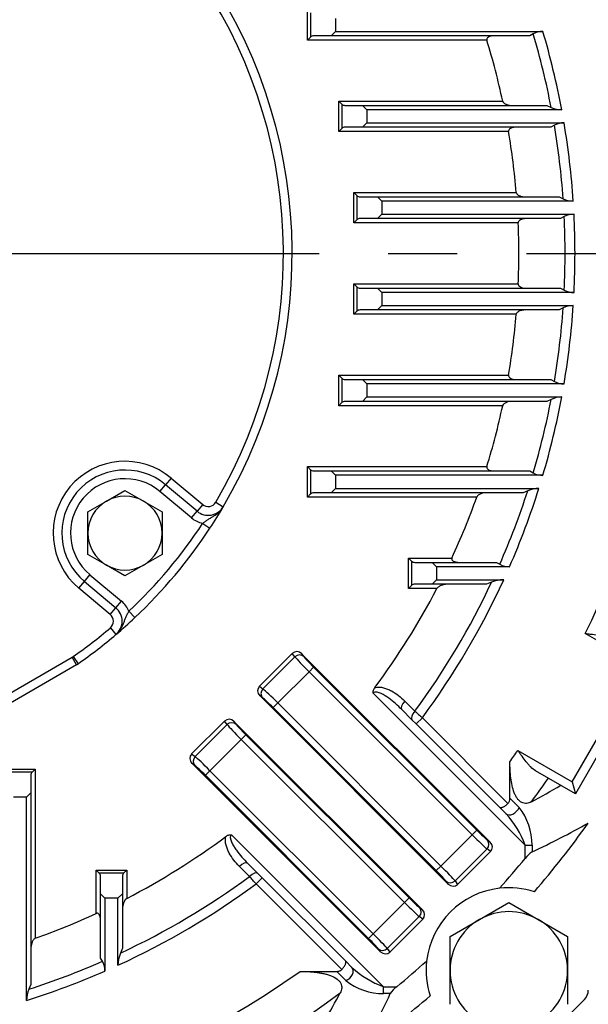
# Model space of a CAD drawing. Units: millimetres. Extents: x 0 to 4557, y -1871 to 2100.
# Drawn here: x 2185 to 2315, y 943 to 1169 of the extents above; entities that cross this region are included whole.
import ezdxf

# ---------------------------------------------------------------- set-up
doc = ezdxf.new("R2010")
doc.units = ezdxf.units.MM
doc.header["$LTSCALE"] = 5
doc.header["$PDMODE"] = 1
doc.linetypes.add('CENTER2', pattern=[1.125, 0.75, -0.125, 0.125, -0.125])
doc.layers.get('0').update_dxf_attribs({"color": 3, "linetype": 'CONTINUOUS'})
doc.layers.get('DEFPOINTS').update_dxf_attribs({"linetype": 'CONTINUOUS'})
doc.layers.add('Default', color=7, linetype='CONTINUOUS')
doc.layers.add('DV1_0', color=7, linetype='CONTINUOUS')
doc.styles.add('ROMANS', font='romans.shx', dxfattribs={"bigfont": 'whgtxt.shx'})
doc.styles.add('SEACAD_arial_ttf', font='ARIAL.TTF')
doc.dimstyles.new('ANSImm', dxfattribs={"dimtxt": 3, "dimasz": 3, "dimexe": 1.5, "dimexo": 1.5, "dimgap": 1.5, "dimtad": 1, "dimdec": 1, "dimlfac": 6.666667, "dimdsep": 46, "dimtxsty": 'SEACAD_arial_ttf', "dimblk": 'OPEN', "dimcen": 1.5, "dimclrd": 2, "dimclre": 2, "dimclrt": 7, "dimadec": 0, "dimazin": 0, "dimtfac": 1, "dimtdec": 1, "dimtmove": 0, "dimatfit": 3, "dimldrblk": 'OPEN', "dimfxl": 0, "dimtolj": 1, "dimarcsym": 0})

# ---------------------------------------------------------------- blocks, each defined once
blk = doc.blocks.new('_OPEN')
at = {"color": 0, "linetype": 'ByBlock'}
for p, q in [((-1, 0.1667), (0, 0)), ((0, 0), (-1, -0.1667)), ((0, 0), (-1, 0))]:
    blk.add_line(p, q, dxfattribs=at)
blk = doc.blocks.new('*D20')
at = {"layer": 'DEFPOINTS', "color": 0, "linetype": 'Continuous', "ltscale": 25.4}
for p in [(2207.62, 1375.72), (2583.21, 1375.72), (2382.35, 865.72)]:
    blk.add_point(p, dxfattribs=at)
at = {"layer": 'DV1_0', "color": 2, "linetype": 'Continuous', "lineweight": -2, "ltscale": 25.4}
for p, q in [((2222.62, 1375.72), (2598.21, 1375.72)), ((2583.21, 890.72), (2583.21, 1350.72)), ((2397.35, 865.72), (2598.21, 865.72))]:
    blk.add_line(p, q, dxfattribs=at)
at = {"layer": 'DV1_0', "color": 2, "linetype": 'Continuous', "lineweight": -2, "ltscale": 25.4, "xscale": 25, "yscale": 25, "zscale": 25}
for p, rotation in [((2583.21, 1375.72), 90), ((2583.21, 865.72), 270)]:
    blk.add_blockref('_OPEN', p, dxfattribs=dict(at, rotation=rotation))
at = {"layer": 'DV1_0', "color": 7, "linetype": 'Continuous', "ltscale": 25.4, "insert": (2559.21, 1120.72), "char_height": 28, "attachment_point": 5, "rotation": 90, "style": 'ROMANS'}
blk.add_mtext('\\A1;\\A1;510', dxfattribs=at)
blk = doc.blocks.new('*D22')
at = {"layer": 'Default', "color": 2, "linetype": 'Continuous', "lineweight": -2, "ltscale": 25.4}
for p, q in [((1876.49, 1141.22), (1876.49, 1690.98)), ((2388.21, 1141.22), (2388.21, 1690.98)), ((1901.49, 1675.98), (2363.21, 1675.98))]:
    blk.add_line(p, q, dxfattribs=at)
at = {"layer": 'DEFPOINTS', "color": 0, "linetype": 'Continuous', "ltscale": 25.4}
for p in [(2388.21, 1675.98), (1876.49, 1126.22), (2388.21, 1126.22)]:
    blk.add_point(p, dxfattribs=at)
at = {"layer": 'Default', "color": 2, "linetype": 'Continuous', "lineweight": -2, "ltscale": 25.4, "xscale": 25, "yscale": 25, "zscale": 25, "rotation": 180}
blk.add_blockref('_OPEN', (1876.49, 1675.98), dxfattribs=at)
at = {"layer": 'Default', "color": 2, "linetype": 'Continuous', "lineweight": -2, "ltscale": 25.4, "xscale": 25, "yscale": 25, "zscale": 25}
blk.add_blockref('_OPEN', (2388.21, 1675.98), dxfattribs=at)
at = {"layer": 'Default', "color": 7, "linetype": 'Continuous', "ltscale": 25.4, "insert": (2132.35, 1699.98), "char_height": 28, "attachment_point": 5, "style": 'ROMANS'}
blk.add_mtext('\\A1;512', dxfattribs=at)
blk = doc.blocks.new('*D25')
at = {"layer": 'DEFPOINTS', "color": 0, "linetype": 'Continuous', "ltscale": 25.4}
for p in [(2212.83, 1568.18), (2653.91, 1568.18), (2382.35, 865.72)]:
    blk.add_point(p, dxfattribs=at)
at = {"layer": 'DV1_0', "color": 2, "linetype": 'Continuous', "lineweight": -2, "ltscale": 25.4}
for p, q in [((2227.83, 1568.18), (2668.91, 1568.18)), ((2653.91, 890.72), (2653.91, 1543.18)), ((2397.35, 865.72), (2668.91, 865.72))]:
    blk.add_line(p, q, dxfattribs=at)
at = {"layer": 'DV1_0', "color": 2, "linetype": 'Continuous', "lineweight": -2, "ltscale": 25.4, "xscale": 25, "yscale": 25, "zscale": 25}
for p, rotation in [((2653.91, 1568.18), 90), ((2653.91, 865.72), 270)]:
    blk.add_blockref('_OPEN', p, dxfattribs=dict(at, rotation=rotation))
at = {"layer": 'DV1_0', "color": 7, "linetype": 'Continuous', "ltscale": 25.4, "insert": (2622.57, 1216.95), "char_height": 28, "attachment_point": 5, "rotation": 90, "style": 'ROMANS'}
blk.add_mtext('\\A1;(702)', dxfattribs=at)

msp = doc.modelspace()

# ---------------------------------------------------------------- linework, layer by layer
at = {"layer": 'Default', "color": 2, "linetype": 'CENTER2', "ltscale": 25.4}
msp.add_line((1872.52, 1115.72), (2396.05, 1115.72), dxfattribs=at)
at = {"layer": 'DV1_0', "color": 3, "linetype": 'Continuous', "ltscale": 25.4}
for p, q in [((2250.86, 1164.72), (2250.86, 1171.72)), ((2251.57, 1171.01), (2251.57, 1165.43)), ((2257.28, 1169.72), (2257.28, 1166.72)), ((2250.86, 1164.72), (2251.57, 1165.43)), ((2256.28, 1165.72), (2252.28, 1165.72)), ((2256.28, 1165.72), (2257.28, 1166.72)), ((2301.93, 1165.72), (2256.28, 1165.72)), ((2257.28, 1166.72), (2304.93, 1166.72)), ((2302.71, 1166.17), (2301.93, 1165.72)), ((2292.05, 1164.72), (2250.86, 1164.72)), ((2258.06, 1143.72), (2258.06, 1150.72)), ((2258.06, 1150.72), (2295.69, 1150.72)), ((2258.06, 1150.72), (2258.77, 1150.01)), ((2258.77, 1150.01), (2258.77, 1144.43)), ((2259.48, 1149.72), (2263.48, 1149.72)), ((2264.48, 1148.72), (2263.48, 1149.72)), ((2263.48, 1149.72), (2305.85, 1149.72)), ((2305.85, 1149.72), (2306.83, 1149.27)), ((2264.48, 1148.72), (2264.48, 1145.72)), ((2309.25, 1148.72), (2264.48, 1148.72)), ((2263.48, 1144.72), (2264.48, 1145.72)), ((2264.48, 1145.72), (2309.79, 1145.72)), ((2307.56, 1145.17), (2306.75, 1144.72)), ((2258.06, 1143.72), (2258.77, 1144.43)), ((2297.04, 1143.72), (2258.06, 1143.72)), ((2263.48, 1144.72), (2259.48, 1144.72)), ((2306.75, 1144.72), (2263.48, 1144.72)), ((2261.51, 1122.72), (2261.51, 1129.72)), ((2261.51, 1129.72), (2298.81, 1129.72)), ((2261.51, 1129.72), (2262.22, 1129.01)), ((2262.22, 1129.01), (2262.22, 1123.43)), ((2262.93, 1128.72), (2266.93, 1128.72)), ((2267.93, 1127.72), (2266.93, 1128.72)), ((2266.93, 1128.72), (2308.67, 1128.72)), ((2267.93, 1127.72), (2267.93, 1124.72)), ((2311.9, 1127.72), (2267.93, 1127.72)), ((2308.67, 1128.72), (2309.58, 1128.27)), ((2266.93, 1123.72), (2267.93, 1124.72)), ((2267.93, 1124.72), (2312.08, 1124.72)), ((2261.51, 1122.72), (2262.22, 1123.43)), ((2299.25, 1122.72), (2261.51, 1122.72)), ((2266.93, 1123.72), (2262.93, 1123.72)), ((2308.97, 1123.72), (2266.93, 1123.72)), ((2309.82, 1124.17), (2308.97, 1123.72)), ((2261.51, 1101.72), (2261.51, 1108.72)), ((2261.51, 1108.72), (2299.25, 1108.72)), ((2261.51, 1108.72), (2262.22, 1108.01)), ((2262.22, 1108.01), (2262.22, 1102.43)), ((2262.93, 1107.72), (2266.93, 1107.72)), ((2267.93, 1106.72), (2266.93, 1107.72)), ((2266.93, 1107.72), (2308.97, 1107.72)), ((2267.93, 1106.72), (2267.93, 1103.72)), ((2312.08, 1106.72), (2267.93, 1106.72)), ((2308.97, 1107.72), (2309.82, 1107.27)), ((2261.51, 1101.72), (2262.22, 1102.43)), ((2266.93, 1102.72), (2262.93, 1102.72)), ((2266.93, 1102.72), (2267.93, 1103.72)), ((2308.67, 1102.72), (2266.93, 1102.72)), ((2267.93, 1103.72), (2311.9, 1103.72)), ((2309.58, 1103.17), (2308.67, 1102.72)), ((2298.81, 1101.72), (2261.51, 1101.72)), ((2258.06, 1080.72), (2258.06, 1087.72)), ((2258.06, 1087.72), (2297.04, 1087.72)), ((2258.06, 1087.72), (2258.77, 1087.01)), ((2258.77, 1087.01), (2258.77, 1081.43)), ((2259.48, 1086.72), (2263.48, 1086.72)), ((2264.48, 1085.72), (2263.48, 1086.72)), ((2263.48, 1086.72), (2306.75, 1086.72)), ((2306.75, 1086.72), (2307.56, 1086.27)), ((2264.48, 1085.72), (2264.48, 1082.72)), ((2309.79, 1085.72), (2264.48, 1085.72)), ((2263.48, 1081.72), (2259.48, 1081.72)), ((2263.48, 1081.72), (2264.48, 1082.72)), ((2305.85, 1081.72), (2263.48, 1081.72)), ((2264.48, 1082.72), (2309.25, 1082.72)), ((2306.83, 1082.17), (2305.85, 1081.72)), ((2258.06, 1080.72), (2258.77, 1081.43)), ((2295.69, 1080.72), (2258.06, 1080.72)), ((2250.86, 1059.72), (2250.86, 1066.72)), ((2250.86, 1066.72), (2292.05, 1066.72)), ((2250.86, 1066.72), (2251.57, 1066.01)), ((2251.57, 1066.01), (2251.57, 1060.43)), ((2252.28, 1065.72), (2256.28, 1065.72)), ((2257.28, 1064.72), (2256.28, 1065.72)), ((2256.28, 1065.72), (2301.93, 1065.72)), ((2301.93, 1065.72), (2302.71, 1065.27)), ((2219.56, 1064.08), (2218.28, 1062.55)), ((2219.56, 1064.08), (2226.8, 1058.01)), ((2257.28, 1064.72), (2257.28, 1061.72)), ((2304.93, 1064.72), (2257.28, 1064.72)), ((2204.71, 1058.8), (2208.96, 1061.25)), ((2208.96, 1061.25), (2213.21, 1058.8)), ((2216.99, 1061.01), (2218.28, 1062.55)), ((2225.51, 1056.47), (2218.28, 1062.55)), ((2256.28, 1060.72), (2257.28, 1061.72)), ((2257.28, 1061.72), (2304.01, 1061.72)), ((2301.44, 1061.17), (2300.37, 1060.72)), ((2224.23, 1054.94), (2216.99, 1061.01)), ((2250.86, 1059.72), (2251.57, 1060.43)), ((2289.74, 1059.72), (2250.86, 1059.72)), ((2256.28, 1060.72), (2252.28, 1060.72)), ((2300.37, 1060.72), (2256.28, 1060.72)), ((2200.46, 1056.35), (2204.71, 1058.8)), ((2213.21, 1058.8), (2217.46, 1056.35)), ((2226.8, 1058.01), (2225.51, 1056.47)), ((2229.81, 1058.53), (2231.53, 1057.51)), ((2200.46, 1051.44), (2200.46, 1056.35)), ((2217.46, 1056.35), (2217.46, 1051.44)), ((2224.23, 1054.94), (2225.51, 1056.47)), ((2226.8, 1053.68), (2228.47, 1052.58)), ((2200.46, 1046.53), (2200.46, 1051.44)), ((2217.46, 1051.44), (2217.46, 1046.53)), ((2204.71, 1044.08), (2200.46, 1046.53)), ((2217.46, 1046.53), (2213.21, 1044.08)), ((2274.06, 1038.72), (2274.06, 1045.72)), ((2274.06, 1045.72), (2284.03, 1045.72)), ((2274.06, 1045.72), (2274.77, 1045.01)), ((2208.96, 1041.62), (2204.71, 1044.08)), ((2213.21, 1044.08), (2208.96, 1041.62)), ((2274.77, 1045.01), (2274.77, 1039.43)), ((2275.48, 1044.72), (2279.48, 1044.72)), ((2280.48, 1043.72), (2279.48, 1044.72)), ((2279.48, 1044.72), (2294.26, 1044.72)), ((2280.48, 1043.72), (2280.48, 1040.72)), ((2297.27, 1043.72), (2280.48, 1043.72)), ((2294.26, 1044.72), (2295.02, 1044.27)), ((2199.63, 1040.33), (2200.92, 1041.86)), ((2200.92, 1041.86), (2208.16, 1035.79)), ((2198.35, 1038.8), (2199.63, 1040.33)), ((2205.59, 1032.73), (2198.35, 1038.8)), ((2199.63, 1040.33), (2206.87, 1034.26)), ((2274.06, 1038.72), (2274.77, 1039.43)), ((2280.6, 1038.72), (2274.06, 1038.72)), ((2279.48, 1039.72), (2275.48, 1039.72)), ((2279.48, 1039.72), (2280.48, 1040.72)), ((2291.98, 1039.72), (2279.48, 1039.72)), ((2280.48, 1040.72), (2295.93, 1040.72)), ((2293.16, 1040.17), (2291.98, 1039.72)), ((2205.59, 1032.73), (2206.87, 1034.26)), ((2206.87, 1034.26), (2208.16, 1035.79)), ((2211.22, 1032.02), (2209.85, 1033.48)), ((2205.6, 1029.67), (2206.89, 1028.15)), ((2327.16, 1021.14), (2314.67, 1028.36)), ((2161.81, 1002.72), (2196.84, 1022.94)), ((2197.84, 1021.2), (2196.84, 1022.94)), ((2197.05, 1023.08), (2198.2, 1021.44)), ((2239.83, 1016.24), (2247.38, 1023.79)), ((2240.63, 1015.65), (2247.98, 1023)), ((2247.98, 1023), (2247.38, 1023.79)), ((2292.83, 980.43), (2249.53, 1023.73)), ((2249.53, 1023.73), (2250.03, 1023.06)), ((2197.84, 1021.2), (2162.81, 1000.99)), ((2252.27, 1020.65), (2251.22, 1019.59)), ((2252.27, 1020.65), (2289.75, 983.17)), ((2311.66, 994.29), (2327.16, 1021.14)), ((2251.22, 1019.59), (2244.04, 1012.41)), ((2288.69, 982.11), (2251.22, 1019.59)), ((2328.89, 1020.14), (2312.39, 991.56)), ((2239.83, 1016.24), (2240.63, 1015.65)), ((2283.19, 970.79), (2239.9, 1014.09)), ((2240.57, 1013.59), (2239.9, 1014.09)), ((2300.85, 979.74), (2265.96, 1014.64)), ((2244.04, 1012.41), (2242.98, 1011.35)), ((2280.45, 973.88), (2242.98, 1011.35)), ((2244.04, 1012.41), (2281.51, 974.93)), ((2273.2, 1012.85), (2275.53, 1010.52)), ((2274.85, 1008.57), (2272.53, 1010.9)), ((2224.27, 1000.69), (2231.83, 1008.24)), ((2225.07, 1000.09), (2232.42, 1007.44)), ((2232.42, 1007.44), (2231.83, 1008.24)), ((2233.98, 1008.17), (2277.27, 964.87)), ((2233.98, 1008.17), (2234.48, 1007.5)), ((2275.83, 1007.59), (2274.85, 1008.57)), ((2275.83, 1007.59), (2277.25, 1009)), ((2294.94, 988.49), (2275.83, 1007.59)), ((2277.25, 1009), (2296.91, 989.34)), ((2236.72, 1005.09), (2235.66, 1004.03)), ((2236.72, 1005.09), (2274.19, 967.62)), ((2235.66, 1004.03), (2228.48, 996.85)), ((2273.13, 966.56), (2235.66, 1004.03)), ((2224.27, 1000.69), (2225.07, 1000.09)), ((2299.17, 1001.51), (2311.66, 994.29)), ((2224.34, 998.54), (2267.64, 955.24)), ((2225.01, 998.03), (2224.34, 998.54)), ((2297.35, 990.5), (2297.35, 998.9)), ((2181.35, 997.2), (2188.35, 997.2)), ((2187.64, 996.5), (2182.06, 996.5)), ((2187.35, 995.79), (2187.35, 991.79)), ((2188.35, 997.2), (2187.64, 996.5)), ((2188.35, 997.2), (2188.35, 958.33)), ((2228.48, 996.85), (2227.42, 995.79)), ((2264.9, 958.32), (2227.42, 995.79)), ((2228.48, 996.85), (2265.96, 959.38)), ((2312.39, 991.56), (2303.24, 996.85)), ((2311.66, 994.29), (2312.39, 991.56)), ((2186.35, 990.79), (2187.35, 991.79)), ((2187.35, 991.79), (2187.35, 947.69)), ((2186.35, 990.79), (2183.35, 990.79)), ((2186.35, 944.06), (2186.35, 990.79)), ((2297.35, 990.5), (2299.45, 988.4)), ((2296.44, 986.99), (2294.94, 988.49)), ((2233.43, 982.11), (2268.32, 947.22)), ((2281.51, 974.93), (2288.69, 982.11)), ((2288.69, 982.11), (2289.75, 983.17)), ((2292.16, 980.93), (2292.83, 980.43)), ((2300.85, 976.69), (2300.85, 979.74)), ((2300.85, 979.74), (2302.45, 979.74)), ((2302.45, 979.74), (2302.45, 978.19)), ((2292.1, 978.88), (2284.75, 971.53)), ((2292.9, 978.28), (2285.35, 970.73)), ((2292.9, 978.28), (2292.1, 978.88)), ((2237.17, 975.54), (2239.5, 973.21)), ((2202.35, 974.01), (2209.35, 974.01)), ((2202.35, 964.04), (2202.35, 974.01)), ((2203.06, 973.3), (2202.35, 974.01)), ((2208.64, 973.3), (2203.06, 973.3)), ((2208.64, 973.3), (2209.35, 974.01)), ((2209.35, 974.01), (2209.35, 967.47)), ((2237.54, 972.54), (2235.22, 974.86)), ((2239.5, 973.21), (2240.48, 972.23)), ((2280.45, 973.88), (2281.51, 974.93)), ((2203.35, 968.59), (2203.35, 972.59)), ((2208.35, 972.59), (2208.35, 968.59)), ((2239.06, 970.82), (2240.48, 972.23)), ((2258.73, 951.16), (2239.06, 970.82)), ((2240.48, 972.23), (2259.58, 953.13)), ((2283.19, 970.79), (2282.69, 971.46)), ((2284.75, 971.53), (2285.35, 970.73)), ((2203.35, 953.8), (2203.35, 968.59)), ((2203.35, 968.59), (2204.35, 967.59)), ((2207.35, 967.59), (2208.35, 968.59)), ((2208.35, 968.59), (2208.35, 956.09)), ((2207.35, 967.59), (2204.35, 967.59)), ((2204.35, 967.59), (2204.35, 950.8)), ((2207.35, 952.14), (2207.35, 967.59)), ((2265.96, 959.38), (2273.13, 966.56)), ((2273.13, 966.56), (2274.19, 967.62)), ((2290.36, 962.65), (2297.11, 966.55)), ((2297.11, 966.55), (2303.86, 962.65)), ((2276.6, 965.38), (2277.27, 964.87)), ((2276.54, 963.32), (2269.19, 955.97)), ((2277.34, 962.72), (2269.79, 955.17)), ((2277.34, 962.72), (2276.54, 963.32)), ((2283.61, 958.76), (2290.36, 962.65)), ((2303.86, 962.65), (2310.61, 958.76)), ((2264.9, 958.32), (2265.96, 959.38)), ((2283.61, 950.96), (2283.61, 958.76)), ((2310.61, 958.76), (2310.61, 950.96)), ((2208.35, 956.09), (2207.9, 954.91)), ((2267.64, 955.24), (2267.14, 955.91)), ((2269.19, 955.97), (2269.79, 955.17)), ((2203.8, 953.05), (2203.35, 953.8)), ((2259.58, 953.13), (2261.08, 951.63)), ((2249.17, 950.72), (2257.57, 950.72)), ((2259.67, 948.62), (2257.57, 950.72)), ((2283.61, 943.17), (2283.61, 950.96)), ((2310.61, 950.96), (2310.61, 943.17)), ((2187.35, 947.69), (2186.9, 946.63)), ((2268.32, 947.22), (2271.37, 947.22)), ((2268.32, 945.62), (2268.32, 947.22)), ((2269.88, 945.62), (2268.32, 945.62)), ((2314.47, 944.29), (2303.78, 933.6))]:
    msp.add_line(p, q, dxfattribs=at)
for centre, radius, start, end in [((2132.35, 1115.72), 211.56, 2.7093, 36.5637), ((2132.35, 1115.72), 202.17, 334.3971, 35.2983), ((2132.35, 1115.72), 113, 329.5941, 35.4059), ((2132.35, 1115.72), 115, 329.5941, 35.4059), ((2252.28, 1164.72), 1, 90, 135), ((2304.85, 1162.29), 4.43, 89.0063, 118.9227), ((2132.35, 1115.72), 177.67, 10.8851, 16.4958), ((2132.35, 1115.72), 179.95, 10.5667, 16.4636), ((2132.35, 1115.72), 167.05, 12.0941, 17.0571), ((2259.48, 1150.72), 1, 225, 270), ((2309.3, 1154.53), 5.82, 244.8466, 269.5611), ((2309.74, 1141.14), 4.57, 89.4454, 118.4283), ((2132.35, 1115.72), 177.67, 4.051, 9.5407), ((2132.35, 1115.72), 179.95, 3.8235, 9.5966), ((2259.48, 1143.72), 1, 90, 135), ((2132.35, 1115.72), 167.05, 4.8074, 9.6491), ((2262.93, 1129.72), 1, 225, 270), ((2311.92, 1132.97), 5.25, 243.5047, 269.8234), ((2312.07, 1119.87), 4.85, 89.8491, 117.5909), ((2132.35, 1115.72), 179.95, 357.1333, 2.8667), ((2262.93, 1122.72), 1, 90, 135), ((2132.35, 1115.72), 167.05, 357.5984, 2.4016), ((2132.35, 1115.72), 177.67, 357.2744, 2.7256), ((2262.93, 1108.72), 1, 225, 270), ((2312.07, 1111.57), 4.85, 242.4087, 270.1513), ((2262.93, 1101.72), 1, 90, 135), ((2132.35, 1115.72), 177.67, 350.4593, 355.949), ((2311.93, 1098.45), 5.27, 90.2331, 116.4388), ((2132.35, 1115.72), 179.95, 350.4034, 356.1765), ((2132.35, 1115.72), 167.05, 350.3509, 355.1926), ((2259.48, 1087.72), 1, 225, 270), ((2309.74, 1090.29), 4.57, 241.5712, 270.5551), ((2259.48, 1080.72), 1, 90, 135), ((2132.35, 1115.72), 177.67, 343.5042, 349.1149), ((2132.35, 1115.72), 179.95, 343.5364, 349.4333), ((2309.31, 1076.84), 5.88, 90.5726, 115.0197), ((2132.35, 1115.72), 167.05, 342.9429, 347.9059), ((2208.96, 1051.44), 16.5, 50, 230), ((2208.96, 1051.44), 14.5, 50, 230), ((2252.28, 1066.72), 1, 225, 270), ((2208.96, 1051.44), 12.5, 50, 230), ((2304.85, 1069.14), 4.43, 241.0781, 270.9928), ((2132.35, 1115.72), 177.67, 336.2879, 342.1193), ((2132.35, 1115.72), 179.95, 336.4153, 342.5377), ((2304.11, 1054.98), 6.74, 90.8466, 113.3591), ((2208.96, 1051.44), 8.5, 60, 120), ((2252.28, 1059.72), 1, 90, 135), ((2132.35, 1115.72), 167.05, 335.2264, 340.4136), ((2208.96, 1051.44), 8.5, 120, 180), ((2208.96, 1051.44), 8.5, 0, 60), ((2228.08, 1059.54), 4, 230, 329.5941), ((2228.08, 1059.54), 2, 230, 329.5941), ((2132.35, 1115.72), 115, 326.6998, 329.5941), ((2228.08, 1059.54), 6, 230, 257.6117), ((2132.35, 1115.72), 113, 313.3002, 326.6998), ((2132.35, 1115.72), 115, 313.3002, 326.6998), ((2208.96, 1051.44), 8.5, 180, 240), ((2208.96, 1051.44), 8.5, 300, 0), ((2208.96, 1051.44), 8.5, 240, 300), ((2275.48, 1045.72), 1, 225, 270), ((2297.16, 1048.13), 4.41, 241.0193, 271.447), ((2132.35, 1115.72), 167.05, 323.3218, 332.5524), ((2275.48, 1038.72), 1, 90, 135), ((2132.35, 1115.72), 177.67, 323.6959, 334.8347), ((2132.35, 1115.72), 179.95, 323.6292, 335.3689), ((2296.06, 1032.81), 7.91, 90.9536, 111.5428), ((2204.3, 1031.19), 4, 310.4059, 50), ((2204.3, 1031.19), 6, 22.3883, 50), ((2204.3, 1031.19), 2, 310.4059, 50), ((2132.35, 1115.72), 115, 310.4059, 313.3002), ((2132.35, 1115.72), 113, 304.9308, 310.4059), ((2132.35, 1115.72), 115, 304.9308, 310.4059), ((2195.34, 1025.54), 3, 300, 304.9308), ((2195.34, 1025.54), 5, 300, 304.9308), ((2132.35, 1115.72), 202.17, 324.7017, 325.6029), ((2188.35, 995.79), 1, 135, 180), ((2132.35, 1115.72), 211.56, 323.4363, 325.2551), ((2221.02, 1143.22), 173.7, 297.8895, 300.4567), ((2280.57, 972.35), 21.59, 20.033, 42.6896), ((2288.5, 979.76), 13.95, 359.9412, 38.286), ((2224.27, 1146.41), 185.49, 294.9266, 299.4065), ((2132.35, 1115.72), 225, 319.3135, 324.4229), ((2132.35, 1115.72), 167.05, 297.4476, 306.6782), ((2305.72, 973.1), 6.05, 122.682, 143.573), ((2132.35, 1115.72), 218.45, 318.103, 320.4752), ((2202.35, 972.59), 1, 0, 45), ((2209.35, 972.59), 1, 135, 180), ((2132.35, 1115.72), 179.95, 294.6311, 306.3708), ((2132.35, 1115.72), 177.67, 295.1653, 306.3041), ((2297.11, 950.96), 19, 96.5107, 173.4893), ((2297.11, 950.96), 19, 72.039, 96.5107), ((2132.35, 1115.72), 167.05, 289.5864, 294.7736), ((2297.11, 950.96), 13.5, 60, 120), ((2297.11, 950.96), 13.5, 120, 180), ((2297.11, 950.96), 13.5, 0, 60), ((2215.26, 952.01), 7.91, 158.4628, 179.0408), ((2132.35, 1115.72), 177.67, 287.8807, 293.7121), ((2199.94, 950.91), 4.41, 358.5497, 28.9839), ((2132.35, 1115.72), 218.45, 309.5248, 311.897), ((2297.11, 950.96), 19, 173.4893, 197.961), ((2132.35, 1115.72), 202.17, 262.3212, 305.2983), ((2132.35, 1115.72), 179.95, 287.4623, 293.5847), ((2275.77, 967.58), 21.68, 227.357, 249.9204), ((2297.11, 950.96), 13.5, 180, 240), ((2297.11, 950.96), 13.5, 300, 0), ((2268.31, 959.57), 13.95, 231.7147, 270.0582), ((2132.35, 1115.72), 211.56, 272.7093, 306.5637), ((2192.97, 943.98), 6.62, 156.4482, 179.3461), ((2106.02, 1026.4), 172.37, 327.3373, 332.1207), ((2274.8, 942.5), 5.83, 126.0348, 147.7102), ((2312.35, 946.41), 3, 315, 0), ((2100.62, 1024.31), 186.66, 332.5369, 335.0656), ((2132.35, 1115.72), 225, 308.3715, 310.6865)]:
    msp.add_arc(centre, radius, start, end, dxfattribs=at)
for centre, major_axis, ratio, start_param, end_param in [((2248.49, 1022.65), (0.96, -1.28), 0.938555, 1.723025, 3.275921), ((2248.98, 1022), (-1.2, -0.9), 0.938555, 3.293822, 4.846717), ((2251.35, 1019.72), (-3.54, 3.54), 0.036685, 0.349066, 1.570796), ((2252.4, 1020.78), (-2.47, 2.47), 0.052408, 0.349066, 1.570796), ((2240.98, 1015.13), (1.28, -0.96), 0.938555, 3.007265, 4.56016), ((2241.63, 1014.65), (-0.9, -1.2), 0.938555, 4.578061, 6.130956), ((2243.91, 1012.28), (3.54, -3.54), 0.036685, 1.570796, 2.792527), ((2242.85, 1011.22), (-2.47, 2.47), 0.052408, 4.712389, 5.934119), ((2273.94, 1012.31), (1.41, 1.41), 0.452147, 1.641149, 3.141593), ((2276.27, 1009.98), (1.41, 1.41), 0.452305, 1.639865, 3.141593), ((2232.93, 1007.09), (0.96, -1.28), 0.938555, 1.723025, 3.275921), ((2233.42, 1006.44), (-1.2, -0.9), 0.938555, 3.293822, 4.846717), ((2235.79, 1004.16), (-3.54, 3.54), 0.036685, 0.349066, 1.570796), ((2236.85, 1005.22), (2.47, -2.47), 0.052408, 3.490659, 4.712389), ((2225.42, 999.58), (1.28, -0.96), 0.938555, 3.007265, 4.56016), ((2226.07, 999.09), (-0.9, -1.2), 0.938555, 4.578061, 6.130956), ((2228.35, 996.72), (-3.54, 3.54), 0.036685, 4.712389, 5.934119), ((2227.29, 995.66), (-2.47, 2.47), 0.052408, 4.712389, 5.934119), ((2297.85, 988.4), (-1.41, -1.41), 0.685994, 0, 2.172061), ((2288.82, 982.24), (3.54, -3.54), 0.036685, 4.712389, 5.934119), ((2289.88, 983.3), (2.47, -2.47), 0.052408, 4.712389, 5.934119), ((2291.1, 979.87), (0.9, 1.2), 0.938555, 4.578061, 6.130956), ((2291.75, 979.39), (-1.28, 0.96), 0.938555, 3.007265, 4.56016), ((2235.76, 974.13), (-1.41, -1.41), 0.452147, 3.141593, 4.642036), ((2238.09, 971.8), (-1.41, -1.41), 0.452305, 3.141593, 4.64332), ((2280.32, 973.75), (2.47, -2.47), 0.052408, 0.349066, 1.570796), ((2281.38, 974.8), (3.54, -3.54), 0.036685, 0.349066, 1.570796), ((2283.75, 972.52), (1.2, 0.9), 0.938555, 3.293822, 4.846717), ((2284.24, 971.88), (-0.96, 1.28), 0.938555, 1.723025, 3.275921), ((2273.26, 966.69), (-3.54, 3.54), 0.036685, 1.570796, 2.792527), ((2274.32, 967.75), (2.47, -2.47), 0.052408, 4.712389, 5.934119), ((2275.55, 964.32), (0.9, 1.2), 0.938555, 4.578061, 6.130956), ((2276.19, 963.83), (-1.28, 0.96), 0.938555, 3.007265, 4.56016), ((2265.83, 959.25), (3.54, -3.54), 0.036685, 0.349066, 1.570796), ((2264.77, 958.19), (2.47, -2.47), 0.052408, 0.349066, 1.570796), ((2268.2, 956.97), (1.2, 0.9), 0.938555, 3.293822, 4.846717), ((2268.68, 956.32), (-0.96, 1.28), 0.938555, 1.723025, 3.275921), ((2259.67, 950.22), (-1.41, -1.41), 0.685994, 0.969532, 3.141593)]:
    msp.add_ellipse(centre, major_axis=major_axis, ratio=ratio, start_param=start_param, end_param=end_param, dxfattribs=at)
for points, knots in [([(2293.78, 1165.72), (2293.6, 1165.72), (2293.41, 1165.71), (2293.05, 1165.65), (2292.87, 1165.61), (2292.52, 1165.48), (2292.35, 1165.4), (2292.15, 1165.2), (2292.09, 1165.12), (2292.02, 1164.93), (2292.02, 1164.82), (2292.05, 1164.72)], [0, 0, 0, 0, 0.25, 0.25, 0.5, 0.5, 0.75, 0.75, 0.875, 0.875, 1, 1, 1, 1]), ([(2295.69, 1150.72), (2295.72, 1150.6), (2295.78, 1150.5), (2295.92, 1150.33), (2296.01, 1150.26), (2296.28, 1150.07), (2296.47, 1149.98), (2296.87, 1149.85), (2297.07, 1149.8), (2297.48, 1149.73), (2297.69, 1149.72), (2297.9, 1149.72)], [0, 0, 0, 0, 0.125, 0.125, 0.25, 0.25, 0.5, 0.5, 0.75, 0.75, 1, 1, 1, 1]), ([(2298.84, 1144.72), (2298.66, 1144.72), (2298.47, 1144.7), (2298.11, 1144.65), (2297.93, 1144.61), (2297.58, 1144.48), (2297.4, 1144.39), (2297.19, 1144.19), (2297.12, 1144.12), (2297.04, 1143.93), (2297.02, 1143.82), (2297.04, 1143.72)], [0, 0, 0, 0, 0.25, 0.25, 0.5, 0.5, 0.75, 0.75, 0.875, 0.875, 1, 1, 1, 1]), ([(2298.81, 1129.72), (2298.82, 1129.61), (2298.87, 1129.5), (2298.99, 1129.33), (2299.07, 1129.25), (2299.23, 1129.13), (2299.32, 1129.07), (2299.5, 1128.98), (2299.59, 1128.94), (2299.87, 1128.84), (2300.07, 1128.79), (2300.46, 1128.73), (2300.65, 1128.72), (2300.85, 1128.72)], [0, 0, 0, 0, 0.125, 0.125, 0.25, 0.25, 0.375, 0.375, 0.5, 0.5, 0.75, 0.75, 1, 1, 1, 1]), ([(2301.16, 1123.72), (2300.97, 1123.72), (2300.78, 1123.7), (2300.41, 1123.65), (2300.23, 1123.6), (2299.87, 1123.47), (2299.69, 1123.38), (2299.46, 1123.19), (2299.39, 1123.11), (2299.28, 1122.93), (2299.25, 1122.83), (2299.25, 1122.72)], [0, 0, 0, 0, 0.25, 0.25, 0.5, 0.5, 0.75, 0.75, 0.875, 0.875, 1, 1, 1, 1]), ([(2299.25, 1108.72), (2299.25, 1108.61), (2299.28, 1108.5), (2299.39, 1108.32), (2299.46, 1108.25), (2299.69, 1108.06), (2299.86, 1107.97), (2300.22, 1107.84), (2300.41, 1107.79), (2300.78, 1107.73), (2300.97, 1107.72), (2301.16, 1107.72)], [0, 0, 0, 0, 0.125, 0.125, 0.25, 0.25, 0.5, 0.5, 0.75, 0.75, 1, 1, 1, 1]), ([(2300.85, 1102.72), (2300.65, 1102.72), (2300.46, 1102.7), (2300.07, 1102.64), (2299.88, 1102.6), (2299.51, 1102.46), (2299.32, 1102.37), (2299.07, 1102.18), (2298.99, 1102.11), (2298.87, 1101.93), (2298.82, 1101.83), (2298.81, 1101.72)], [0, 0, 0, 0, 0.25, 0.25, 0.5, 0.5, 0.75, 0.75, 0.875, 0.875, 1, 1, 1, 1]), ([(2297.04, 1087.72), (2297.02, 1087.61), (2297.04, 1087.51), (2297.12, 1087.32), (2297.19, 1087.24), (2297.4, 1087.05), (2297.57, 1086.96), (2297.92, 1086.83), (2298.1, 1086.79), (2298.47, 1086.73), (2298.66, 1086.72), (2298.84, 1086.72)], [0, 0, 0, 0, 0.125, 0.125, 0.25, 0.25, 0.5, 0.5, 0.75, 0.75, 1, 1, 1, 1]), ([(2297.9, 1081.72), (2297.69, 1081.72), (2297.48, 1081.7), (2297.08, 1081.64), (2296.88, 1081.59), (2296.48, 1081.46), (2296.28, 1081.37), (2296.01, 1081.18), (2295.93, 1081.11), (2295.78, 1080.94), (2295.72, 1080.83), (2295.69, 1080.72)], [0, 0, 0, 0, 0.25, 0.25, 0.5, 0.5, 0.75, 0.75, 0.875, 0.875, 1, 1, 1, 1]), ([(2292.05, 1066.72), (2292.02, 1066.62), (2292.02, 1066.51), (2292.09, 1066.32), (2292.15, 1066.24), (2292.28, 1066.11), (2292.36, 1066.05), (2292.52, 1065.96), (2292.61, 1065.92), (2292.87, 1065.83), (2293.05, 1065.78), (2293.41, 1065.73), (2293.6, 1065.72), (2293.78, 1065.72)], [0, 0, 0, 0, 0.125, 0.125, 0.25, 0.25, 0.375, 0.375, 0.5, 0.5, 0.75, 0.75, 1, 1, 1, 1]), ([(2292.15, 1060.72), (2291.93, 1060.72), (2291.71, 1060.7), (2291.28, 1060.64), (2291.06, 1060.59), (2290.63, 1060.45), (2290.42, 1060.36), (2290.12, 1060.17), (2290.02, 1060.1), (2289.85, 1059.94), (2289.78, 1059.84), (2289.74, 1059.72)], [0, 0, 0, 0, 0.25, 0.25, 0.5, 0.5, 0.75, 0.75, 0.875, 0.875, 1, 1, 1, 1]), ([(2226.8, 1053.68), (2227, 1053.85), (2227.21, 1054.02), (2227.64, 1054.32), (2227.86, 1054.47), (2228.29, 1054.74), (2228.51, 1054.87), (2228.94, 1055.12), (2229.16, 1055.25), (2229.79, 1055.66), (2230.2, 1055.96), (2230.76, 1056.48), (2230.93, 1056.67), (2231.17, 1056.98), (2231.25, 1057.08), (2231.36, 1057.24), (2231.4, 1057.29), (2231.47, 1057.4), (2231.5, 1057.46), (2231.53, 1057.51)], [0, 0, 0, 0, 0.125, 0.125, 0.25, 0.25, 0.375, 0.375, 0.5, 0.5, 0.75, 0.75, 0.875, 0.875, 0.9375, 0.9375, 0.96875, 0.96875, 1, 1, 1, 1]), ([(2284.03, 1045.72), (2283.98, 1045.62), (2283.97, 1045.51), (2284.01, 1045.32), (2284.06, 1045.23), (2284.2, 1045.1), (2284.27, 1045.04), (2284.43, 1044.95), (2284.52, 1044.91), (2284.78, 1044.82), (2284.96, 1044.78), (2285.33, 1044.73), (2285.52, 1044.72), (2285.71, 1044.72)], [0, 0, 0, 0, 0.125, 0.125, 0.25, 0.25, 0.375, 0.375, 0.5, 0.5, 0.75, 0.75, 1, 1, 1, 1]), ([(2283.3, 1039.72), (2283.06, 1039.72), (2282.82, 1039.7), (2282.34, 1039.63), (2282.1, 1039.58), (2281.63, 1039.44), (2281.4, 1039.35), (2281.06, 1039.17), (2280.95, 1039.1), (2280.75, 1038.93), (2280.66, 1038.84), (2280.6, 1038.72)], [0, 0, 0, 0, 0.25, 0.25, 0.5, 0.5, 0.75, 0.75, 0.875, 0.875, 1, 1, 1, 1]), ([(2206.89, 1028.15), (2206.94, 1028.19), (2206.99, 1028.23), (2207.09, 1028.32), (2207.13, 1028.37), (2207.27, 1028.5), (2207.36, 1028.6), (2207.62, 1028.89), (2207.77, 1029.09), (2208.2, 1029.73), (2208.42, 1030.19), (2208.71, 1030.88), (2208.8, 1031.12), (2208.97, 1031.59), (2209.06, 1031.83), (2209.25, 1032.3), (2209.36, 1032.54), (2209.59, 1033.01), (2209.71, 1033.25), (2209.85, 1033.48)], [0, 0, 0, 0, 0.03125, 0.03125, 0.0625, 0.0625, 0.125, 0.125, 0.25, 0.25, 0.5, 0.5, 0.625, 0.625, 0.75, 0.75, 0.875, 0.875, 1, 1, 1, 1]), ([(2314.67, 1028.36), (2314.94, 1028.33), (2315.22, 1028.3), (2315.77, 1028.25), (2316.05, 1028.23), (2316.87, 1028.14), (2317.41, 1028.07), (2318.19, 1027.95), (2318.44, 1027.9), (2318.95, 1027.8), (2319.19, 1027.74), (2319.91, 1027.54), (2320.35, 1027.38), (2320.74, 1027.16)], [0, 0, 0, 0, 0.125, 0.125, 0.25, 0.25, 0.5, 0.5, 0.625, 0.625, 0.75, 0.75, 1, 1, 1, 1]), ([(2265.96, 1014.64), (2265.94, 1014.75), (2265.94, 1014.87), (2265.96, 1015.1), (2265.98, 1015.21), (2266.05, 1015.43), (2266.09, 1015.54), (2266.2, 1015.74), (2266.26, 1015.84), (2266.33, 1015.94)], [0, 0, 0, 0, 0.25, 0.25, 0.5, 0.5, 0.75, 0.75, 1, 1, 1, 1]), ([(2266.33, 1015.94), (2266.67, 1016.04), (2267, 1016.06), (2267.51, 1016.04), (2267.68, 1016.03), (2268, 1015.98), (2268.17, 1015.94), (2268.64, 1015.82), (2268.95, 1015.72), (2269.56, 1015.47), (2269.85, 1015.33), (2270.71, 1014.87), (2271.24, 1014.52), (2272.26, 1013.74), (2272.74, 1013.31), (2273.2, 1012.85)], [0, 0, 0, 0, 0.125, 0.125, 0.1875, 0.1875, 0.25, 0.25, 0.375, 0.375, 0.5, 0.5, 0.75, 0.75, 1, 1, 1, 1]), ([(2272.53, 1010.9), (2271.58, 1011.84), (2270.59, 1012.73), (2268.97, 1013.9), (2268.41, 1014.27), (2267.51, 1014.7), (2267.2, 1014.83), (2266.71, 1014.93), (2266.54, 1014.94), (2266.2, 1014.88), (2266.04, 1014.79), (2265.96, 1014.64)], [0, 0, 0, 0, 0.5, 0.5, 0.75, 0.75, 0.875, 0.875, 0.9375, 0.9375, 1, 1, 1, 1]), ([(2275.53, 1010.52), (2275.8, 1010.29), (2276.08, 1010.04), (2276.65, 1009.53), (2276.95, 1009.27), (2277.25, 1009)], [0, 0, 0, 0, 0.5, 0.5, 1, 1, 1, 1]), ([(2303.24, 996.85), (2302.85, 997.07), (2302.49, 997.37), (2301.96, 997.89), (2301.79, 998.08), (2301.45, 998.46), (2301.28, 998.66), (2300.78, 999.28), (2300.46, 999.71), (2299.97, 1000.38), (2299.81, 1000.6), (2299.49, 1001.05), (2299.33, 1001.28), (2299.17, 1001.51)], [0, 0, 0, 0, 0.25, 0.25, 0.375, 0.375, 0.5, 0.5, 0.75, 0.75, 0.875, 0.875, 1, 1, 1, 1]), ([(2302.27, 989.69), (2301.92, 989.5), (2301.55, 989.38), (2300.99, 989.33), (2300.81, 989.33), (2300.44, 989.4), (2300.26, 989.46), (2299.99, 989.6), (2299.9, 989.65), (2299.73, 989.77), (2299.64, 989.83), (2299.4, 990.05), (2299.24, 990.21), (2298.95, 990.6), (2298.82, 990.82), (2298.57, 991.28), (2298.46, 991.53), (2298.15, 992.31), (2297.99, 992.86), (2297.73, 994.02), (2297.63, 994.62), (2297.48, 995.83), (2297.43, 996.44), (2297.37, 997.66), (2297.35, 998.28), (2297.35, 998.9)], [0, 0, 0, 0, 0.125, 0.125, 0.1875, 0.1875, 0.25, 0.25, 0.28125, 0.28125, 0.3125, 0.3125, 0.375, 0.375, 0.4375, 0.4375, 0.5, 0.5, 0.625, 0.625, 0.75, 0.75, 0.875, 0.875, 1, 1, 1, 1]), ([(2294.94, 988.49), (2295.01, 988.42), (2295.11, 988.38), (2295.31, 988.38), (2295.39, 988.39), (2295.55, 988.43), (2295.63, 988.46), (2295.9, 988.57), (2296.1, 988.68), (2296.41, 988.9), (2296.51, 988.98), (2296.72, 989.15), (2296.82, 989.24), (2296.91, 989.34)], [0, 0, 0, 0, 0.25, 0.25, 0.375, 0.375, 0.5, 0.5, 0.75, 0.75, 0.875, 0.875, 1, 1, 1, 1]), ([(2296.91, 989.34), (2296.99, 989.42), (2297.05, 989.5), (2297.17, 989.68), (2297.21, 989.78), (2297.32, 990.08), (2297.35, 990.29), (2297.35, 990.5)], [0, 0, 0, 0, 0.25, 0.25, 0.5, 0.5, 1, 1, 1, 1]), ([(2232.13, 981.74), (2232.32, 981.88), (2232.52, 981.99), (2232.86, 982.09), (2232.97, 982.11), (2233.2, 982.13), (2233.32, 982.13), (2233.43, 982.11)], [0, 0, 0, 0, 0.5, 0.5, 0.75, 0.75, 1, 1, 1, 1]), ([(2233.43, 982.11), (2233.35, 982.07), (2233.29, 982.01), (2233.2, 981.86), (2233.17, 981.78), (2233.14, 981.61), (2233.14, 981.52), (2233.15, 981.35), (2233.16, 981.27), (2233.21, 981.02), (2233.26, 980.86), (2233.38, 980.55), (2233.45, 980.4), (2233.66, 979.95), (2233.83, 979.66), (2234.18, 979.1), (2234.37, 978.82), (2234.95, 978.01), (2235.37, 977.5), (2236.24, 976.5), (2236.7, 976.01), (2237.17, 975.54)], [0, 0, 0, 0, 0.03125, 0.03125, 0.0625, 0.0625, 0.09375, 0.09375, 0.125, 0.125, 0.1875, 0.1875, 0.25, 0.25, 0.375, 0.375, 0.5, 0.5, 0.75, 0.75, 1, 1, 1, 1]), ([(2235.22, 974.86), (2234.76, 975.32), (2234.33, 975.81), (2233.55, 976.82), (2233.2, 977.36), (2232.74, 978.2), (2232.6, 978.5), (2232.36, 979.1), (2232.25, 979.42), (2232.13, 979.9), (2232.09, 980.06), (2232.04, 980.39), (2232.02, 980.56), (2232, 981.06), (2232.03, 981.4), (2232.13, 981.74)], [0, 0, 0, 0, 0.25, 0.25, 0.5, 0.5, 0.625, 0.625, 0.75, 0.75, 0.8125, 0.8125, 0.875, 0.875, 1, 1, 1, 1]), ([(2239.06, 970.82), (2238.8, 971.12), (2238.54, 971.41), (2238.03, 971.99), (2237.78, 972.27), (2237.54, 972.54)], [0, 0, 0, 0, 0.5, 0.5, 1, 1, 1, 1]), ([(2209.35, 967.47), (2209.23, 967.41), (2209.14, 967.32), (2208.97, 967.12), (2208.9, 967.01), (2208.72, 966.68), (2208.63, 966.44), (2208.49, 965.97), (2208.44, 965.73), (2208.37, 965.25), (2208.35, 965.01), (2208.35, 964.77)], [0, 0, 0, 0, 0.125, 0.125, 0.25, 0.25, 0.5, 0.5, 0.75, 0.75, 1, 1, 1, 1]), ([(2203.35, 962.36), (2203.35, 962.55), (2203.34, 962.73), (2203.29, 963.1), (2203.25, 963.28), (2203.16, 963.55), (2203.12, 963.63), (2203.03, 963.8), (2202.97, 963.87), (2202.84, 964), (2202.75, 964.06), (2202.61, 964.09), (2202.55, 964.09), (2202.45, 964.08), (2202.4, 964.06), (2202.35, 964.04)], [0, 0, 0, 0, 0.25, 0.25, 0.5, 0.5, 0.625, 0.625, 0.75, 0.75, 0.875, 0.875, 0.9375, 0.9375, 1, 1, 1, 1]), ([(2188.35, 958.33), (2188.23, 958.29), (2188.13, 958.22), (2187.97, 958.05), (2187.89, 957.95), (2187.71, 957.65), (2187.62, 957.44), (2187.48, 957.01), (2187.43, 956.79), (2187.37, 956.36), (2187.35, 956.14), (2187.35, 955.92)], [0, 0, 0, 0, 0.125, 0.125, 0.25, 0.25, 0.5, 0.5, 0.75, 0.75, 1, 1, 1, 1]), ([(2258.73, 951.16), (2258.83, 951.25), (2258.92, 951.35), (2259.09, 951.55), (2259.17, 951.66), (2259.39, 951.96), (2259.5, 952.17), (2259.61, 952.44), (2259.64, 952.52), (2259.68, 952.68), (2259.69, 952.76), (2259.69, 952.96), (2259.65, 953.06), (2259.58, 953.13)], [0, 0, 0, 0, 0.125, 0.125, 0.25, 0.25, 0.5, 0.5, 0.625, 0.625, 0.75, 0.75, 1, 1, 1, 1]), ([(2249.17, 950.72), (2249.79, 950.72), (2250.4, 950.7), (2251.63, 950.64), (2252.23, 950.59), (2253.14, 950.48), (2253.44, 950.44), (2254.03, 950.34), (2254.33, 950.28), (2254.91, 950.15), (2255.2, 950.08), (2255.75, 949.91), (2256.02, 949.82), (2256.8, 949.51), (2257.26, 949.27), (2257.85, 948.83), (2258.02, 948.67), (2258.31, 948.35), (2258.43, 948.17), (2258.61, 947.81), (2258.67, 947.63), (2258.73, 947.26), (2258.74, 947.07), (2258.69, 946.52), (2258.57, 946.15), (2258.38, 945.8)], [0, 0, 0, 0, 0.125, 0.125, 0.25, 0.25, 0.3125, 0.3125, 0.375, 0.375, 0.4375, 0.4375, 0.5, 0.5, 0.625, 0.625, 0.6875, 0.6875, 0.75, 0.75, 0.8125, 0.8125, 0.875, 0.875, 1, 1, 1, 1]), ([(2257.57, 950.72), (2257.67, 950.72), (2257.78, 950.73), (2257.99, 950.76), (2258.09, 950.79), (2258.29, 950.86), (2258.39, 950.9), (2258.57, 951.01), (2258.65, 951.08), (2258.73, 951.16)], [0, 0, 0, 0, 0.25, 0.25, 0.5, 0.5, 0.75, 0.75, 1, 1, 1, 1])]:
    msp.add_open_spline(points, degree=3, knots=knots, dxfattribs=at)

# ---------------------------------------------------------------- dimensions: what is measured, and where the dimension line sits
at = {"layer": 'Default', "color": 2, "linetype": 'Continuous', "ltscale": 25.4}
dim = msp.add_linear_dim(base=(2388.21, 1675.98), p1=(1876.49, 1126.22), p2=(2388.21, 1126.22), text='512', dimstyle='ANSImm', override={"dimscale": 10, "dimtxt": 2.8, "dimasz": 2.5, "dimgap": 1, "dimlfac": 1, "dimtxsty": 'ROMANS'}, dxfattribs=at)
dim.commit()
dim.dimension.update_dxf_attribs({"geometry": '*D22', "text_midpoint": (2132.35, 1699.98)})
at = {"layer": 'DV1_0', "color": 3, "linetype": 'Continuous', "ltscale": 25.4}
dim = msp.add_linear_dim(base=(2653.91, 1568.18), p1=(2382.35, 865.72), p2=(2212.83, 1568.18), angle=90, text='(702)', dimstyle='ANSImm', override={"dimscale": 10, "dimtxt": 2.8, "dimasz": 2.5, "dimgap": 1, "dimlfac": 1, "dimtxsty": 'ROMANS'}, dxfattribs=at)
dim.commit()
dim.dimension.update_dxf_attribs({"geometry": '*D25', "text_midpoint": (2622.57, 1216.95)})
dim = msp.add_linear_dim(base=(2583.21, 1375.72), p1=(2382.35, 865.72), p2=(2207.62, 1375.72), angle=90, text='\\A1;<>', dimstyle='ANSImm', override={"dimscale": 10, "dimtxt": 2.8, "dimasz": 2.5, "dimgap": 1, "dimlfac": 1, "dimtxsty": 'ROMANS'}, dxfattribs=at)
dim.commit()
dim.dimension.update_dxf_attribs({"geometry": '*D20', "text_midpoint": (2583.21, 1120.72), "dimtype": 160})

doc.saveas('drawing.dxf')
